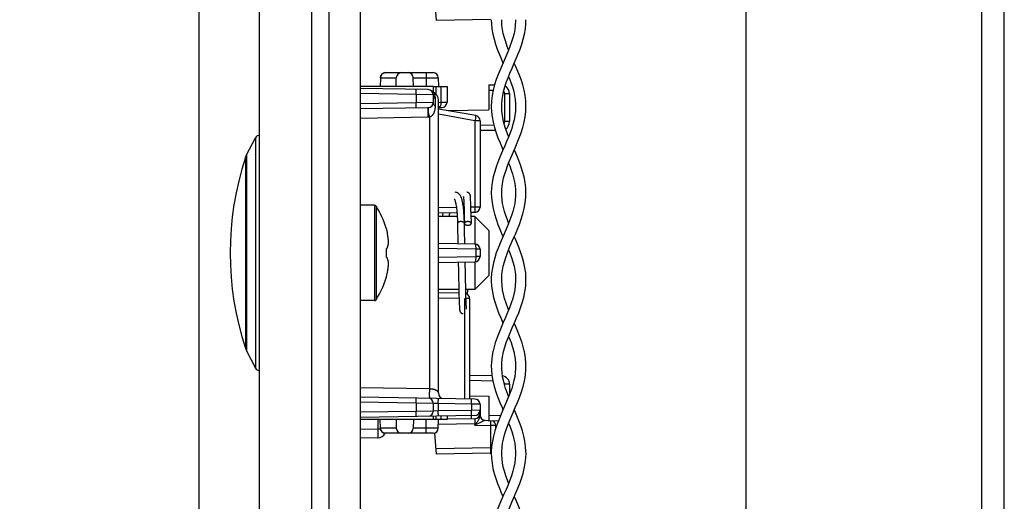
# Model space of a CAD drawing. Units: millimetres. Extents: x -147 to 79, y -234 to 236.
# Drawn here: x -147 to -90, y -141 to -114 of the extents above; entities that cross this region are included whole.
import ezdxf

# ---------------------------------------------------------------- set-up
doc = ezdxf.new("R2010")
doc.units = ezdxf.units.MM
doc.header["$LTSCALE"] = 16.335
doc.layers.get('0').update_dxf_attribs({"linetype": 'CONTINUOUS'})
for name, color, linetype in [('ASSI', 7, 'CONTINUOUS'), ('DRAFT', 7, 'CONTINUOUS'), ('PROTUSIONI', 7, 'CONTINUOUS'), ('RACCORDO', 7, 'CONTINUOUS'), ('SMUSSO', 7, 'CONTINUOUS')]:
    doc.layers.add(name, color=color, linetype=linetype)
doc.styles.get("Standard").update_dxf_attribs({"font": 'txt', "width": 0.8})
doc.dimstyles.new('DIMSTYLE_1', dxfattribs={"dimtxt": 3, "dimasz": 3, "dimexe": 1.5, "dimexo": 0.5, "dimgap": 0.75, "dimtad": 1, "dimtxsty": 'STANDARD', "dimblk": '_FILLED', "dimblk1": '_FILLED', "dimblk2": '_FILLED', "dimcen": 0.09, "dimazin": 2, "dimtfac": 1, "dimtofl": 0, "dimtmove": 0, "dimatfit": 3, "dimldrblk": '_FILLED', "dimfxl": 1, "dimtolj": 1, "dimarcsym": 0})

# ---------------------------------------------------------------- blocks, each defined once
blk = doc.blocks.new('_FILLED')
at = {"color": 0, "linetype": 'BYBLOCK'}
blk.add_solid([(0, 0), (-1, 0.317), (-1, -0.317)], dxfattribs=at)
blk = doc.blocks.new('*D4')
at = {"color": 7, "linetype": 'CONTINUOUS'}
for p, q in [((-136.347, 129.896), (-136.347, -233.75)), ((-128.847, -224.75), (-128.847, -233.75)), ((-136.347, -232.25), (-146.677, -232.25)), ((-146.677, -232.25), (-132.597, -232.25)), ((-124.847, -232.25), (-132.597, -232.25)), ((-128.847, -232.25), (-124.847, -232.25))]:
    blk.add_line(p, q, dxfattribs=at)
at = {"color": 7, "linetype": 'CONTINUOUS', "xscale": 3, "yscale": 3, "zscale": 3}
blk.add_blockref('_FILLED', (-136.347, -232.25), dxfattribs=at)
at = {"color": 7, "linetype": 'CONTINUOUS', "xscale": 3, "yscale": 3, "zscale": 3, "rotation": 180}
blk.add_blockref('_FILLED', (-128.847, -232.25), dxfattribs=at)

msp = doc.modelspace()

# ---------------------------------------------------------------- linework, layer by layer
at = {"color": 7, "linetype": 'CONTINUOUS'}
for p, q in [((-127.047, 220.95), (-127.047, -202.05)), ((-89.933, -166), (-89.933, 161.3)), ((-104.833, -68.1), (-104.833, -160.8)), ((-133.601, -121.347), (-133.082, -120.36)), ((-126.226, -124.25), (-127.047, -124.25)), ((-121.1, -123.771), (-121.1, -123.778)), ((-121.1, -123.778), (-121.099, -123.786)), ((-121.099, -123.786), (-121.098, -123.795)), ((-121.098, -123.795), (-121.097, -123.805)), ((-121.097, -123.805), (-121.096, -123.815)), ((-121.096, -123.815), (-121.095, -123.834)), ((-121.095, -123.834), (-121.094, -123.854)), ((-121.094, -123.854), (-121.092, -123.877)), ((-121.092, -123.877), (-121.09, -123.912)), ((-121.09, -123.912), (-121.088, -123.952)), ((-121.088, -123.952), (-121.085, -124.009)), ((-121.085, -124.009), (-121.082, -124.09)), ((-121.077, -124.22), (-121.071, -124.399)), ((-120.701, -123.745), (-120.702, -123.734)), ((-120.7, -123.757), (-120.701, -123.745)), ((-120.699, -123.77), (-120.7, -123.757)), ((-120.698, -123.784), (-120.699, -123.77)), ((-120.697, -123.798), (-120.698, -123.784)), ((-120.695, -123.822), (-120.697, -123.798)), ((-120.693, -123.849), (-120.695, -123.822)), ((-120.691, -123.879), (-120.693, -123.849)), ((-120.689, -123.923), (-120.691, -123.879)), ((-120.687, -123.973), (-120.689, -123.923)), ((-120.683, -124.045), (-120.687, -123.973)), ((-120.681, -124.109), (-120.683, -124.045)), ((-120.676, -124.239), (-120.681, -124.109)), ((-120.669, -124.438), (-120.676, -124.239)), ((-121.071, -124.399), (-121.063, -124.644)), ((-121.063, -124.644), (-121.056, -124.947)), ((-120.659, -124.795), (-120.669, -124.438)), ((-120.647, -125.295), (-120.659, -124.795)), ((-121.45, -125.184), (-121.446, -125.376)), ((-121.446, -125.376), (-121.436, -125.838)), ((-121.056, -124.947), (-121.048, -125.288)), ((-121.033, -125.978), (-121.047, -125.295)), ((-121.047, -125.297), (-121.046, -125.307)), ((-125.558, -125.564), (-125.558, -125.582)), ((-125.494, -125.832), (-125.484, -125.881)), ((-121.436, -125.838), (-121.432, -125.996)), ((-121.432, -125.996), (-121.429, -126.154)), ((-121.029, -126.174), (-121.033, -125.978)), ((-121.026, -126.305), (-121.029, -126.174)), ((-125.558, -126.772), (-125.558, -127.228)), ((-125.494, -126.717), (-125.49, -126.703)), ((-125.494, -127.283), (-125.49, -127.297)), ((-121.396, -127.837), (-121.395, -127.93)), ((-121.395, -127.93), (-121.393, -128.022)), ((-121.393, -128.022), (-121.391, -128.112)), ((-121.391, -128.112), (-121.388, -128.243)), ((-120.996, -127.836), (-120.999, -127.725)), ((-120.994, -127.944), (-120.996, -127.836)), ((-120.991, -128.1), (-120.994, -127.944)), ((-120.987, -128.298), (-120.991, -128.1)), ((-125.558, -128.418), (-125.558, -128.436)), ((-121.388, -128.243), (-121.385, -128.413)), ((-121.385, -128.413), (-121.374, -128.877)), ((-120.982, -128.53), (-120.987, -128.298)), ((-120.972, -128.976), (-120.982, -128.53)), ((-121.374, -128.877), (-121.361, -129.388)), ((-120.963, -129.308), (-120.972, -128.976)), ((-120.956, -129.574), (-120.963, -129.308)), ((-120.864, -129.389), (-120.857, -129.1)), ((-126.226, -129.75), (-127.047, -129.75)), ((-121.361, -129.388), (-121.353, -129.665)), ((-121.353, -129.665), (-121.35, -129.751)), ((-121.35, -129.751), (-121.345, -129.884)), ((-121.345, -129.884), (-121.341, -129.981)), ((-120.949, -129.767), (-120.956, -129.574)), ((-120.945, -129.873), (-120.949, -129.767)), ((-120.942, -129.964), (-120.945, -129.873)), ((-121.341, -129.981), (-121.338, -130.05)), ((-121.338, -130.05), (-121.335, -130.099)), ((-121.335, -130.099), (-121.334, -130.132)), ((-121.334, -130.132), (-121.332, -130.161)), ((-121.332, -130.161), (-121.33, -130.188)), ((-121.33, -130.188), (-121.329, -130.204)), ((-121.329, -130.204), (-121.328, -130.218)), ((-121.328, -130.218), (-121.326, -130.232)), ((-121.326, -130.232), (-121.325, -130.245)), ((-121.325, -130.245), (-121.324, -130.257)), ((-121.324, -130.257), (-121.323, -130.268)), ((-120.939, -130.029), (-120.942, -129.964)), ((-120.936, -130.074), (-120.939, -130.029)), ((-120.934, -130.112), (-120.936, -130.074)), ((-120.932, -130.138), (-120.934, -130.112)), ((-120.931, -130.16), (-120.932, -130.138)), ((-120.93, -130.18), (-120.931, -130.16)), ((-120.929, -130.192), (-120.93, -130.18)), ((-120.928, -130.202), (-120.929, -130.192)), ((-120.927, -130.212), (-120.928, -130.202)), ((-120.926, -130.22), (-120.927, -130.212)), ((-120.925, -130.227), (-120.926, -130.22)), ((-133.601, -132.653), (-133.082, -133.64))]:
    msp.add_line(p, q, dxfattribs=at)
at = {"color": 250, "linetype": 'CONTINUOUS'}
for p, q in [((-91.233, -162.8), (-91.233, -67.1)), ((-126.226, -124.25), (-126.226, -129.75)), ((-126.142, -124.296), (-126.142, -129.704)), ((-121.047, -125.295), (-121.048, -125.285))]:
    msp.add_line(p, q, dxfattribs=at)
at = {"color": 7, "linetype": 'CONTINUOUS'}
for points in [[(-121.05, -125.186), (-121.054, -125.064), (-121.06, -124.947), (-121.066, -124.835), (-121.073, -124.728), (-121.081, -124.626), (-121.089, -124.53), (-121.099, -124.439), (-121.109, -124.353), (-121.12, -124.272), (-121.132, -124.196), (-121.144, -124.125), (-121.157, -124.059), (-121.171, -123.997), (-121.186, -123.94), (-121.201, -123.886), (-121.218, -123.837), (-121.235, -123.791), (-121.254, -123.748), (-121.274, -123.708), (-121.297, -123.67), (-121.321, -123.636), (-121.348, -123.604), (-121.379, -123.576), (-121.413, -123.55), (-121.451, -123.529), (-121.491, -123.513), (-121.531, -123.504), (-121.571, -123.5), (-121.579, -123.5)], [(-120.702, -123.734), (-120.703, -123.728), (-120.704, -123.723), (-120.704, -123.718), (-120.705, -123.713), (-120.705, -123.708), (-120.706, -123.703), (-120.707, -123.698), (-120.708, -123.693), (-120.708, -123.689), (-120.709, -123.684), (-120.71, -123.679), (-120.711, -123.674), (-120.712, -123.669), (-120.713, -123.664), (-120.715, -123.658), (-120.717, -123.652), (-120.719, -123.645), (-120.721, -123.638), (-120.725, -123.629), (-120.729, -123.619), (-120.734, -123.609), (-120.74, -123.598), (-120.748, -123.585), (-120.758, -123.573), (-120.769, -123.56), (-120.782, -123.548), (-120.797, -123.537), (-120.813, -123.527), (-120.831, -123.518), (-120.85, -123.51), (-120.87, -123.505), (-120.891, -123.501), (-120.913, -123.5)], [(-121.633, -123.881), (-121.634, -123.88), (-121.632, -123.884), (-121.626, -123.893), (-121.617, -123.908), (-121.607, -123.93), (-121.596, -123.959), (-121.583, -123.995), (-121.571, -124.037), (-121.559, -124.086), (-121.546, -124.142), (-121.534, -124.204), (-121.523, -124.274), (-121.511, -124.349), (-121.501, -124.431), (-121.491, -124.52), (-121.482, -124.615), (-121.474, -124.717), (-121.467, -124.825), (-121.46, -124.939), (-121.455, -125.058), (-121.45, -125.184)], [(-121.103, -123.754), (-121.103, -123.754), (-121.103, -123.753), (-121.103, -123.754), (-121.103, -123.754), (-121.103, -123.755), (-121.102, -123.757), (-121.102, -123.758), (-121.102, -123.76), (-121.102, -123.763), (-121.101, -123.765), (-121.101, -123.768), (-121.1, -123.771)], [(-121.082, -124.09), (-121.077, -124.202), (-121.077, -124.22)], [(-122.286, -124.695), (-122.312, -124.797), (-122.338, -124.9)], [(-121.933, -124.9), (-121.932, -124.895), (-121.906, -124.795), (-121.88, -124.699), (-121.877, -124.688)], [(-121.037, -125.264), (-121.043, -125.274), (-121.046, -125.285), (-121.047, -125.296)], [(-121.046, -125.307), (-121.043, -125.317), (-121.037, -125.328)], [(-120.847, -125.193), (-120.869, -125.193), (-120.889, -125.195), (-120.909, -125.198), (-120.929, -125.202), (-120.947, -125.207), (-120.965, -125.212), (-120.981, -125.219), (-120.996, -125.227), (-121.009, -125.235), (-121.02, -125.244), (-121.03, -125.254), (-121.037, -125.264)], [(-121.037, -125.328), (-121.03, -125.338), (-121.02, -125.348), (-121.009, -125.357), (-120.996, -125.365), (-120.981, -125.373), (-120.965, -125.379), (-120.947, -125.385), (-120.929, -125.39), (-120.909, -125.394), (-120.889, -125.397), (-120.869, -125.399), (-120.847, -125.399)], [(-120.647, -125.295), (-120.649, -125.285), (-120.652, -125.274), (-120.657, -125.264), (-120.665, -125.254), (-120.674, -125.244), (-120.686, -125.235), (-120.699, -125.227), (-120.714, -125.219), (-120.73, -125.212), (-120.747, -125.207), (-120.766, -125.202), (-120.786, -125.198), (-120.806, -125.195), (-120.826, -125.193), (-120.847, -125.193)], [(-120.847, -125.399), (-120.826, -125.399), (-120.806, -125.397), (-120.786, -125.394), (-120.766, -125.39), (-120.747, -125.385), (-120.73, -125.379), (-120.714, -125.373), (-120.699, -125.365), (-120.686, -125.357), (-120.674, -125.348), (-120.665, -125.338), (-120.657, -125.328), (-120.652, -125.317), (-120.649, -125.307), (-120.647, -125.296), (-120.647, -125.295)], [(-125.558, -125.582), (-125.546, -125.624), (-125.535, -125.665), (-125.524, -125.707), (-125.514, -125.748), (-125.504, -125.79), (-125.494, -125.832)], [(-125.417, -126.411), (-125.419, -126.389), (-125.42, -126.367), (-125.422, -126.345), (-125.423, -126.324), (-125.425, -126.302), (-125.427, -126.28), (-125.429, -126.259), (-125.431, -126.237), (-125.434, -126.216), (-125.436, -126.194), (-125.438, -126.173), (-125.441, -126.152), (-125.444, -126.13), (-125.447, -126.109), (-125.45, -126.087), (-125.453, -126.064), (-125.456, -126.041), (-125.46, -126.017), (-125.464, -125.992), (-125.469, -125.966), (-125.473, -125.939), (-125.479, -125.911), (-125.484, -125.881)], [(-125.49, -126.703), (-125.485, -126.688), (-125.48, -126.673), (-125.475, -126.66), (-125.47, -126.647), (-125.466, -126.634), (-125.463, -126.622), (-125.459, -126.61), (-125.456, -126.599), (-125.453, -126.589), (-125.45, -126.578), (-125.447, -126.568), (-125.445, -126.559), (-125.443, -126.549), (-125.44, -126.54), (-125.438, -126.532), (-125.437, -126.523), (-125.435, -126.515), (-125.433, -126.506), (-125.431, -126.498), (-125.43, -126.49), (-125.428, -126.482), (-125.427, -126.474), (-125.425, -126.466), (-125.424, -126.458), (-125.423, -126.45), (-125.422, -126.442), (-125.42, -126.434), (-125.419, -126.427), (-125.418, -126.419), (-125.417, -126.411)], [(-121.429, -126.154), (-121.427, -126.26), (-121.426, -126.313)], [(-121.426, -126.313), (-121.424, -126.419), (-121.423, -126.47)], [(-121.023, -126.477), (-121.024, -126.435), (-121.026, -126.305)], [(-125.558, -126.772), (-125.546, -126.763), (-125.535, -126.753), (-125.524, -126.744), (-125.514, -126.735), (-125.504, -126.726), (-125.494, -126.717)], [(-125.558, -127.228), (-125.546, -127.238), (-125.534, -127.248), (-125.523, -127.257), (-125.513, -127.266), (-125.503, -127.275), (-125.494, -127.283)], [(-125.494, -128.169), (-125.484, -128.119), (-125.479, -128.089), (-125.473, -128.061), (-125.469, -128.034), (-125.464, -128.008), (-125.46, -127.983), (-125.456, -127.959), (-125.453, -127.936), (-125.45, -127.913), (-125.447, -127.891), (-125.444, -127.87), (-125.441, -127.848), (-125.438, -127.827), (-125.436, -127.805), (-125.434, -127.784), (-125.431, -127.763), (-125.429, -127.741), (-125.427, -127.72), (-125.425, -127.698), (-125.423, -127.676), (-125.422, -127.654), (-125.42, -127.633), (-125.419, -127.611), (-125.417, -127.589)], [(-125.417, -127.589), (-125.418, -127.581), (-125.419, -127.573), (-125.42, -127.565), (-125.422, -127.557), (-125.423, -127.549), (-125.424, -127.541), (-125.426, -127.533), (-125.427, -127.525), (-125.428, -127.517), (-125.43, -127.509), (-125.432, -127.501), (-125.433, -127.492), (-125.435, -127.484), (-125.437, -127.476), (-125.439, -127.467), (-125.441, -127.458), (-125.443, -127.449), (-125.445, -127.44), (-125.448, -127.43), (-125.45, -127.42), (-125.453, -127.41), (-125.456, -127.4), (-125.459, -127.389), (-125.463, -127.377), (-125.467, -127.365), (-125.471, -127.353), (-125.475, -127.34), (-125.48, -127.326), (-125.485, -127.312), (-125.49, -127.297)], [(-121.403, -127.53), (-121.402, -127.55), (-121.401, -127.599), (-121.399, -127.695)], [(-120.999, -127.725), (-121.001, -127.612), (-121.002, -127.554), (-121.003, -127.523)], [(-125.558, -128.418), (-125.546, -128.377), (-125.535, -128.335), (-125.524, -128.294), (-125.514, -128.252), (-125.504, -128.211), (-125.494, -128.169)], [(-121.399, -127.695), (-121.398, -127.743), (-121.396, -127.837)], [(-121.323, -130.268), (-121.322, -130.274), (-121.322, -130.279), (-121.321, -130.284), (-121.321, -130.289), (-121.32, -130.294), (-121.319, -130.299), (-121.318, -130.304), (-121.318, -130.308), (-121.317, -130.313), (-121.316, -130.318), (-121.315, -130.323), (-121.314, -130.328), (-121.313, -130.333), (-121.312, -130.338), (-121.31, -130.344), (-121.308, -130.35), (-121.306, -130.357), (-121.303, -130.365), (-121.3, -130.374), (-121.296, -130.383), (-121.29, -130.394), (-121.284, -130.405), (-121.276, -130.417), (-121.266, -130.43), (-121.254, -130.442), (-121.241, -130.454), (-121.226, -130.465), (-121.21, -130.475), (-121.192, -130.483), (-121.174, -130.49), (-121.154, -130.496), (-121.133, -130.499), (-121.113, -130.5)], [(-120.923, -130.246), (-120.923, -130.246), (-120.923, -130.247), (-120.923, -130.246), (-120.923, -130.245), (-120.923, -130.244), (-120.923, -130.243), (-120.924, -130.241), (-120.924, -130.239), (-120.924, -130.236), (-120.925, -130.234), (-120.925, -130.231), (-120.925, -130.227)]]:
    msp.add_lwpolyline(points, dxfattribs=at)
at = {"color": 250, "linetype": 'CONTINUOUS'}
for points in [[(-121.247, -125.193), (-121.268, -125.193), (-121.289, -125.195), (-121.309, -125.198), (-121.329, -125.202), (-121.347, -125.207), (-121.365, -125.212), (-121.381, -125.219), (-121.396, -125.227), (-121.409, -125.235), (-121.42, -125.244), (-121.43, -125.254), (-121.437, -125.264), (-121.443, -125.274), (-121.446, -125.285), (-121.447, -125.296), (-121.447, -125.297)], [(-121.057, -125.264), (-121.065, -125.254), (-121.074, -125.244), (-121.086, -125.235), (-121.099, -125.227), (-121.114, -125.219), (-121.13, -125.212), (-121.147, -125.207), (-121.166, -125.202), (-121.186, -125.198), (-121.206, -125.195), (-121.226, -125.193), (-121.247, -125.193)], [(-121.048, -125.285), (-121.052, -125.274), (-121.057, -125.264)]]:
    msp.add_lwpolyline(points, dxfattribs=at)
at = {"color": 7, "linetype": 'CONTINUOUS'}
for centre, radius, start, end in [((-116.947, -127), 17.6, 161.7915, 198.2085), ((-126.226, -124.35), 0.1, 32.7392, 90), ((-130.347, -127), 5, 16.6914, 32.7392), ((-130.347, -127), 5, 327.2608, 343.3086), ((-126.226, -129.65), 0.1, 270, 327.2608)]:
    msp.add_arc(centre, radius, start, end, dxfattribs=at)
at = {"layer": 'ASSI', "color": 7, "linetype": 'CONTINUOUS'}
for p, q in [((-129.847, -224.25), (-129.847, 224.25)), ((-128.847, -224.25), (-128.847, 224.25)), ((-132.847, -222.518), (-132.847, 222.518))]:
    msp.add_line(p, q, dxfattribs=at)
at = {"layer": 'DRAFT', "color": 7, "linetype": 'CONTINUOUS'}
for p, q in [((-122.847, -117.4), (-127.047, -117.4)), ((-122.093, -118.78), (-119.647, -118.737)), ((-120.747, -135.243), (-119.647, -135.263)), ((-122.847, -136.6), (-127.047, -136.6))]:
    msp.add_line(p, q, dxfattribs=at)
at = {"layer": 'PROTUSIONI', "color": 7, "linetype": 'CONTINUOUS'}
for p, q in [((-118.896, -113.636), (-118.897, -113.557)), ((-118.097, -113.557), (-118.098, -113.636)), ((-118.897, -118.58), (-118.897, -118.553)), ((-118.098, -118.553), (-118.098, -118.58)), ((-118.897, -128.543), (-118.896, -128.464)), ((-118.896, -128.637), (-118.897, -128.557)), ((-118.097, -128.557), (-118.099, -128.637)), ((-118.098, -128.464), (-118.097, -128.543)), ((-119.496, -133.511), (-119.496, -133.555)), ((-117.502, -133.721), (-117.498, -133.543)), ((-117.498, -133.555), (-117.499, -133.511)), ((-118.897, -138.543), (-118.896, -138.461)), ((-118.896, -138.639), (-118.897, -138.557)), ((-118.099, -138.461), (-118.097, -138.543)), ((-118.097, -138.557), (-118.098, -138.639))]:
    msp.add_line(p, q, dxfattribs=at)
for points in [[(-119.497, -113.547), (-119.49, -113.78), (-119.46, -114.083), (-119.409, -114.383), (-119.339, -114.676), (-119.254, -114.966), (-119.155, -115.249), (-119.049, -115.523), (-118.937, -115.79), (-118.824, -116.05)], [(-118.098, -113.636), (-118.113, -113.878), (-118.143, -114.108), (-118.188, -114.342), (-118.251, -114.585), (-118.328, -114.833), (-118.42, -115.088), (-118.524, -115.355), (-118.639, -115.628), (-118.759, -115.902), (-118.877, -116.172), (-118.993, -116.441), (-119.105, -116.717), (-119.21, -117.005), (-119.305, -117.301), (-119.384, -117.602), (-119.445, -117.912), (-119.483, -118.227), (-119.497, -118.549)], [(-118.897, -118.54), (-118.894, -118.393), (-118.874, -118.149), (-118.839, -117.917), (-118.788, -117.679), (-118.718, -117.427), (-118.632, -117.168), (-118.533, -116.902), (-118.421, -116.626), (-118.299, -116.342), (-118.176, -116.062), (-118.058, -115.79), (-117.946, -115.523), (-117.839, -115.249), (-117.741, -114.966), (-117.655, -114.676), (-117.586, -114.383), (-117.534, -114.083), (-117.504, -113.78), (-117.498, -113.547)], [(-118.497, -115.286), (-118.575, -115.088), (-118.667, -114.833), (-118.744, -114.585), (-118.806, -114.342), (-118.852, -114.108), (-118.882, -113.878), (-118.896, -113.636)], [(-117.498, -118.549), (-117.512, -118.227), (-117.55, -117.912), (-117.611, -117.602), (-117.69, -117.301), (-117.784, -117.005), (-117.89, -116.717), (-118.002, -116.441), (-118.118, -116.172), (-118.171, -116.05)], [(-118.497, -116.814), (-118.462, -116.902), (-118.363, -117.168), (-118.277, -117.427), (-118.207, -117.679), (-118.155, -117.917), (-118.121, -118.149), (-118.101, -118.393), (-118.098, -118.54)], [(-119.497, -118.552), (-119.484, -118.861), (-119.449, -119.158), (-119.393, -119.457), (-119.316, -119.761), (-119.221, -120.066), (-119.112, -120.365), (-118.994, -120.655), (-118.872, -120.939), (-118.824, -121.05)], [(-118.098, -118.58), (-118.109, -118.831), (-118.138, -119.082), (-118.186, -119.331), (-118.248, -119.575), (-118.323, -119.817), (-118.41, -120.063), (-118.507, -120.313), (-118.613, -120.567), (-118.727, -120.83), (-118.847, -121.103), (-118.969, -121.385), (-119.089, -121.677), (-119.203, -121.981), (-119.303, -122.295), (-119.386, -122.611), (-119.448, -122.931), (-119.485, -123.252), (-119.497, -123.55)], [(-118.897, -123.539), (-118.892, -123.367), (-118.871, -123.124), (-118.836, -122.897), (-118.786, -122.672), (-118.723, -122.444), (-118.649, -122.216), (-118.563, -121.98), (-118.465, -121.733), (-118.358, -121.478), (-118.243, -121.214), (-118.123, -120.939), (-118.001, -120.655), (-117.883, -120.365), (-117.774, -120.066), (-117.679, -119.761), (-117.602, -119.457), (-117.545, -119.158), (-117.51, -118.861), (-117.498, -118.552)], [(-118.497, -120.287), (-118.585, -120.063), (-118.672, -119.817), (-118.747, -119.575), (-118.809, -119.331), (-118.856, -119.082), (-118.886, -118.831), (-118.897, -118.58)], [(-117.498, -123.55), (-117.509, -123.252), (-117.547, -122.931), (-117.609, -122.611), (-117.691, -122.295), (-117.792, -121.981), (-117.906, -121.677), (-118.026, -121.385), (-118.148, -121.103), (-118.171, -121.05)], [(-118.497, -121.814), (-118.431, -121.98), (-118.346, -122.216), (-118.272, -122.444), (-118.209, -122.672), (-118.159, -122.897), (-118.124, -123.124), (-118.102, -123.367), (-118.098, -123.539)], [(-119.497, -123.545), (-119.489, -123.787), (-119.457, -124.109), (-119.399, -124.429), (-119.322, -124.741), (-119.226, -125.051), (-119.117, -125.351), (-119.001, -125.637), (-118.883, -125.914), (-118.824, -126.05)], [(-118.098, -123.56), (-118.1, -123.687), (-118.118, -123.929), (-118.15, -124.153), (-118.197, -124.379), (-118.258, -124.612), (-118.333, -124.848), (-118.421, -125.094), (-118.524, -125.353), (-118.637, -125.622), (-118.755, -125.894), (-118.874, -126.165), (-118.992, -126.439), (-119.104, -126.716), (-119.208, -126.997), (-119.299, -127.28), (-119.376, -127.57), (-119.437, -127.868), (-119.478, -128.171), (-119.496, -128.471), (-119.497, -128.545)], [(-118.497, -125.286), (-118.573, -125.094), (-118.661, -124.848), (-118.736, -124.612), (-118.798, -124.379), (-118.845, -124.153), (-118.876, -123.929), (-118.894, -123.687), (-118.897, -123.56)], [(-118.896, -128.464), (-118.882, -128.227), (-118.853, -127.995), (-118.806, -127.758), (-118.743, -127.511), (-118.663, -127.257), (-118.57, -126.999), (-118.465, -126.733), (-118.351, -126.462), (-118.232, -126.188), (-118.112, -125.914), (-117.993, -125.637), (-117.878, -125.351), (-117.769, -125.051), (-117.673, -124.741), (-117.595, -124.429), (-117.538, -124.109), (-117.505, -123.787), (-117.498, -123.545)], [(-117.498, -128.545), (-117.498, -128.471), (-117.516, -128.171), (-117.557, -127.868), (-117.619, -127.57), (-117.696, -127.28), (-117.787, -126.997), (-117.89, -126.716), (-118.003, -126.439), (-118.121, -126.165), (-118.171, -126.05)], [(-118.497, -126.814), (-118.424, -126.999), (-118.331, -127.257), (-118.252, -127.511), (-118.188, -127.758), (-118.142, -127.995), (-118.112, -128.227), (-118.098, -128.464)], [(-119.497, -128.554), (-119.497, -128.607), (-119.479, -128.925), (-119.435, -129.248), (-119.368, -129.564), (-119.284, -129.868), (-119.186, -130.165), (-119.075, -130.459), (-118.954, -130.75), (-118.83, -131.036), (-118.824, -131.05)], [(-118.099, -128.637), (-118.113, -128.884), (-118.145, -129.123), (-118.194, -129.368), (-118.262, -129.626), (-118.348, -129.891), (-118.448, -130.163), (-118.56, -130.442), (-118.682, -130.728), (-118.808, -131.014), (-118.932, -131.298), (-119.051, -131.583), (-119.165, -131.875), (-119.268, -132.178), (-119.357, -132.49), (-119.395, -132.653)], [(-118.497, -130.285), (-118.547, -130.163), (-118.647, -129.891), (-118.732, -129.626), (-118.801, -129.368), (-118.85, -129.123), (-118.881, -128.884), (-118.896, -128.637)], [(-118.812, -132.781), (-118.788, -132.679), (-118.719, -132.431), (-118.633, -132.171), (-118.531, -131.896), (-118.414, -131.61), (-118.29, -131.322), (-118.165, -131.036), (-118.04, -130.75), (-117.92, -130.459), (-117.809, -130.165), (-117.71, -129.868), (-117.627, -129.564), (-117.56, -129.248), (-117.516, -128.925), (-117.498, -128.607), (-117.498, -128.554)], [(-117.599, -132.653), (-117.638, -132.49), (-117.727, -132.178), (-117.83, -131.875), (-117.943, -131.583), (-118.063, -131.298), (-118.171, -131.05)], [(-118.497, -131.814), (-118.464, -131.896), (-118.361, -132.171), (-118.275, -132.431), (-118.207, -132.679), (-118.183, -132.781)], [(-119.395, -132.653), (-119.407, -132.707), (-119.444, -132.907), (-119.471, -133.108), (-119.489, -133.309), (-119.496, -133.511)], [(-118.897, -133.556), (-118.896, -133.494), (-118.889, -133.319), (-118.874, -133.148), (-118.85, -132.981), (-118.82, -132.817), (-118.812, -132.781)], [(-118.183, -132.781), (-118.175, -132.817), (-118.144, -132.981), (-118.121, -133.148), (-118.105, -133.319), (-118.098, -133.494), (-118.098, -133.556)], [(-117.499, -133.511), (-117.506, -133.309), (-117.524, -133.108), (-117.551, -132.907), (-117.588, -132.707), (-117.599, -132.653)], [(-118.098, -133.559), (-118.1, -133.673), (-118.116, -133.914), (-118.147, -134.137), (-118.192, -134.36), (-118.252, -134.588), (-118.323, -134.818), (-118.407, -135.056), (-118.505, -135.307), (-118.613, -135.568), (-118.73, -135.836), (-118.85, -136.111), (-118.972, -136.392), (-119.089, -136.679), (-119.198, -136.969), (-119.294, -137.264), (-119.374, -137.561), (-119.435, -137.86), (-119.477, -138.16), (-119.496, -138.459), (-119.497, -138.546)], [(-119.496, -133.543), (-119.493, -133.721), (-119.465, -134.046), (-119.411, -134.372), (-119.334, -134.695), (-119.236, -135.019), (-119.125, -135.332), (-119.005, -135.63), (-118.881, -135.918), (-118.824, -136.05)], [(-118.497, -135.288), (-118.587, -135.056), (-118.672, -134.818), (-118.743, -134.588), (-118.802, -134.36), (-118.847, -134.137), (-118.878, -133.914), (-118.895, -133.673), (-118.897, -133.559)], [(-118.896, -138.461), (-118.881, -138.217), (-118.849, -137.975), (-118.8, -137.731), (-118.736, -137.487), (-118.657, -137.24), (-118.566, -136.988), (-118.464, -136.731), (-118.354, -136.468), (-118.236, -136.197), (-118.113, -135.918), (-117.99, -135.63), (-117.87, -135.332), (-117.758, -135.019), (-117.661, -134.695), (-117.584, -134.372), (-117.529, -134.046), (-117.502, -133.721)], [(-117.497, -138.546), (-117.499, -138.459), (-117.518, -138.16), (-117.559, -137.86), (-117.621, -137.561), (-117.7, -137.264), (-117.797, -136.969), (-117.905, -136.679), (-118.023, -136.392), (-118.144, -136.111), (-118.171, -136.05)], [(-118.497, -136.814), (-118.428, -136.988), (-118.337, -137.24), (-118.259, -137.487), (-118.194, -137.731), (-118.146, -137.975), (-118.114, -138.217), (-118.099, -138.461)], [(-119.497, -138.549), (-119.488, -138.818), (-119.454, -139.125), (-119.4, -139.427), (-119.328, -139.72), (-119.24, -140.008), (-119.14, -140.29), (-119.032, -140.563), (-118.92, -140.83), (-118.824, -141.05)], [(-118.098, -138.639), (-118.113, -138.882), (-118.144, -139.114), (-118.19, -139.35), (-118.253, -139.595), (-118.332, -139.846), (-118.425, -140.104), (-118.531, -140.372), (-118.647, -140.647), (-118.767, -140.921), (-118.885, -141.191), (-119.001, -141.46), (-119.112, -141.737), (-119.217, -142.026), (-119.311, -142.323), (-119.389, -142.624), (-119.448, -142.934), (-119.485, -143.246), (-119.497, -143.55)], [(-118.897, -143.54), (-118.894, -143.396), (-118.875, -143.154), (-118.841, -142.925), (-118.791, -142.691), (-118.723, -142.444), (-118.64, -142.191), (-118.544, -141.931), (-118.435, -141.659), (-118.315, -141.378), (-118.193, -141.1), (-118.075, -140.83), (-117.962, -140.563), (-117.855, -140.29), (-117.755, -140.008), (-117.667, -139.72), (-117.595, -139.427), (-117.541, -139.125), (-117.507, -138.818), (-117.497, -138.549)], [(-118.497, -140.286), (-118.569, -140.104), (-118.662, -139.846), (-118.741, -139.595), (-118.805, -139.35), (-118.851, -139.114), (-118.881, -138.882), (-118.896, -138.639)], [(-117.498, -143.55), (-117.51, -143.246), (-117.546, -142.934), (-117.606, -142.624), (-117.684, -142.323), (-117.777, -142.026), (-117.882, -141.737), (-117.994, -141.46), (-118.109, -141.191), (-118.171, -141.05)]]:
    msp.add_lwpolyline(points, dxfattribs=at)
at = {"layer": 'RACCORDO', "color": 7, "linetype": 'CONTINUOUS'}
for p, q in [((-122.778, -112.393), (-122.673, -113.597)), ((-119.542, -113.542), (-122.673, -113.597)), ((-125.589, -116.6), (-122.856, -116.6)), ((-125.889, -116.895), (-125.898, -117.4)), ((-124.985, -117.4), (-124.975, -116.895)), ((-123.985, -117.4), (-123.993, -116.895)), ((-122.847, -117.4), (-122.047, -117.4)), ((-122.847, -117.4), (-122.847, -117.719)), ((-122.556, -116.895), (-122.547, -117.4)), ((-122.047, -117.4), (-122.047, -118.309)), ((-119.647, -117.304), (-119.307, -117.31)), ((-119.647, -117.304), (-119.647, -118.737)), ((-123.142, -117.577), (-127.047, -117.509)), ((-122.847, -117.877), (-122.847, -118.323)), ((-118.447, -117.816), (-118.447, -119.425)), ((-122.547, -135.092), (-122.547, -118.179)), ((-123.142, -118.623), (-127.047, -118.691)), ((-122.547, -118.613), (-122.342, -118.609)), ((-120.395, -119.079), (-122.547, -118.7)), ((-120.147, -119.375), (-120.147, -124.363)), ((-119.263, -119.931), (-120.147, -119.946)), ((-133.666, -121.5), (-133.601, -121.347)), ((-121.477, -124.681), (-122.547, -124.7)), ((-121.063, -124.674), (-121.077, -124.674)), ((-120.442, -124.663), (-120.663, -124.667)), ((-120.442, -126.487), (-122.547, -126.45)), ((-120.147, -126.787), (-120.147, -127.213)), ((-122.547, -127.55), (-120.442, -127.513)), ((-121.363, -129.321), (-122.547, -129.3)), ((-120.747, -129.626), (-120.747, -135.419)), ((-133.666, -132.5), (-133.601, -132.653)), ((-120.747, -134.043), (-119.462, -134.066)), ((-118.447, -134.575), (-118.447, -135.159)), ((-120.442, -135.424), (-127.047, -135.309)), ((-119.647, -135.263), (-119.647, -136.696)), ((-122.847, -135.677), (-122.847, -136.123)), ((-120.147, -135.724), (-120.147, -136.352)), ((-120.442, -136.376), (-127.047, -136.491)), ((-125.889, -137.105), (-125.898, -136.6)), ((-124.985, -136.6), (-124.975, -137.105)), ((-123.985, -136.6), (-123.993, -137.105)), ((-122.847, -136.418), (-122.847, -136.6)), ((-122.047, -136.6), (-122.847, -136.6)), ((-122.556, -137.105), (-122.547, -136.6)), ((-120.442, -136.558), (-122.048, -136.586)), ((-122.047, -136.404), (-122.047, -136.6)), ((-120.152, -136.363), (-120.157, -136.389)), ((-119.853, -136.652), (-119.647, -136.656)), ((-119.092, -136.686), (-119.647, -136.696)), ((-119.247, -136.958), (-119.247, -137.12)), ((-126.039, -137.656), (-127.047, -137.674)), ((-122.856, -137.4), (-125.589, -137.4)), ((-122.778, -137.393), (-122.673, -138.597)), ((-119.542, -138.542), (-122.673, -138.597))]:
    msp.add_line(p, q, dxfattribs=at)
at = {"layer": 'RACCORDO', "color": 250, "linetype": 'CONTINUOUS'}
for p, q in [((-123.256, -116.6), (-123.256, -116.895)), ((-122.983, -116.893), (-122.756, -116.893)), ((-122.756, -116.893), (-122.663, -116.893)), ((-125.889, -116.895), (-124.975, -116.895)), ((-125.889, -116.895), (-125.889, -116.895)), ((-123.993, -116.895), (-123.256, -116.895)), ((-123.256, -116.895), (-122.983, -116.893)), ((-123.256, -116.895), (-123.247, -117.4)), ((-122.697, -117.4), (-122.697, -117.822)), ((-122.663, -116.893), (-122.619, -116.893)), ((-122.397, -117.4), (-122.397, -118.313)), ((-123.83, -117.865), (-127.047, -117.809)), ((-123.83, -117.865), (-123.829, -117.802)), ((-122.847, -117.877), (-123.83, -117.865)), ((-123.83, -117.865), (-123.83, -118.335)), ((-123.829, -117.802), (-123.828, -117.715)), ((-123.828, -117.664), (-123.828, -117.622)), ((-123.828, -117.715), (-123.828, -117.664)), ((-119.647, -117.604), (-119.385, -117.608)), ((-118.447, -117.816), (-118.742, -117.816)), ((-118.742, -117.816), (-118.742, -119.425)), ((-123.83, -118.335), (-127.047, -118.391)), ((-122.847, -118.323), (-123.83, -118.335)), ((-123.829, -118.398), (-123.83, -118.335)), ((-123.828, -118.485), (-123.829, -118.398)), ((-123.828, -118.536), (-123.828, -118.485)), ((-122.735, -118.103), (-122.735, -118.538)), ((-122.547, -118.315), (-122.397, -118.313)), ((-122.397, -118.313), (-122.047, -118.309)), ((-120.442, -119.375), (-122.547, -119.004)), ((-120.402, -119.136), (-120.409, -119.178)), ((-123.142, -119.175), (-127.047, -119.239)), ((-123.039, -134.827), (-123.039, -119.164)), ((-120.431, -119.314), (-120.442, -119.375)), ((-120.147, -119.375), (-120.442, -119.375)), ((-120.442, -119.375), (-120.442, -124.363)), ((-120.417, -119.227), (-120.431, -119.314)), ((-120.409, -119.178), (-120.417, -119.227)), ((-119.348, -119.632), (-120.147, -119.646)), ((-118.447, -119.425), (-118.742, -119.425)), ((-133.082, -120.36), (-133.082, -133.64)), ((-133.601, -121.347), (-133.601, -132.653)), ((-133.666, -121.5), (-133.666, -132.5)), ((-121.507, -124.382), (-122.547, -124.4)), ((-121.071, -124.374), (-121.106, -124.375)), ((-120.442, -124.363), (-120.672, -124.367)), ((-120.147, -124.363), (-120.442, -124.363)), ((-120.442, -124.363), (-120.441, -124.456)), ((-120.441, -124.456), (-120.44, -124.513)), ((-120.44, -124.513), (-120.44, -124.564)), ((-120.395, -126.787), (-122.547, -126.749)), ((-120.147, -126.787), (-120.395, -126.787)), ((-120.395, -126.787), (-120.395, -127.213)), ((-122.547, -127.251), (-120.395, -127.213)), ((-120.147, -127.213), (-120.395, -127.213)), ((-121.354, -129.621), (-122.547, -129.6)), ((-121.042, -129.626), (-121.042, -135.414)), ((-120.747, -129.626), (-120.954, -129.626)), ((-120.747, -134.343), (-119.412, -134.367)), ((-127.047, -134.761), (-123.039, -134.827)), ((-118.447, -134.575), (-118.742, -134.575)), ((-118.742, -134.575), (-118.742, -134.591)), ((-123.83, -135.665), (-127.047, -135.609)), ((-123.83, -135.665), (-123.829, -135.602)), ((-123.829, -135.602), (-123.828, -135.515)), ((-123.828, -135.464), (-123.828, -135.422)), ((-123.828, -135.515), (-123.828, -135.464)), ((-122.552, -135.625), (-122.551, -135.537)), ((-122.551, -135.537), (-122.55, -135.486)), ((-122.55, -135.486), (-122.55, -135.445)), ((-120.638, -135.658), (-120.637, -135.571)), ((-120.636, -135.52), (-120.637, -135.478)), ((-120.637, -135.571), (-120.636, -135.52)), ((-123.83, -136.135), (-127.047, -136.191)), ((-122.847, -135.677), (-123.83, -135.665)), ((-123.83, -135.665), (-123.83, -136.135)), ((-122.847, -136.123), (-123.83, -136.135)), ((-123.829, -136.228), (-123.83, -136.135)), ((-122.553, -135.687), (-122.847, -135.677)), ((-122.553, -136.113), (-122.847, -136.123)), ((-122.553, -135.687), (-122.552, -135.625)), ((-120.639, -135.721), (-122.553, -135.687)), ((-122.553, -135.687), (-122.553, -136.113)), ((-120.639, -136.079), (-122.553, -136.113)), ((-122.551, -136.206), (-122.553, -136.113)), ((-120.639, -135.721), (-120.638, -135.658)), ((-120.147, -135.724), (-120.639, -135.721)), ((-120.639, -135.721), (-120.639, -136.079)), ((-120.147, -136.076), (-120.639, -136.079)), ((-120.637, -136.172), (-120.639, -136.079)), ((-120.637, -136.229), (-120.637, -136.172)), ((-126.039, -136.6), (-126.039, -137.156)), ((-123.828, -136.285), (-123.829, -136.228)), ((-123.828, -136.336), (-123.828, -136.285)), ((-123.256, -137.105), (-123.247, -136.6)), ((-122.697, -136.415), (-122.697, -136.6)), ((-122.551, -136.263), (-122.551, -136.206)), ((-122.55, -136.314), (-122.551, -136.263)), ((-122.397, -136.41), (-122.397, -136.6)), ((-120.636, -136.28), (-120.637, -136.229)), ((-120.637, -136.411), (-120.637, -136.379)), ((-120.636, -136.462), (-120.637, -136.411)), ((-120.444, -136.657), (-120.444, -136.708)), ((-120.444, -136.708), (-120.443, -136.765)), ((-120.147, -136.258), (-120.21, -136.258)), ((-119.886, -136.669), (-120.161, -136.805)), ((-120.151, -136.346), (-120.152, -136.363)), ((-119.856, -136.654), (-119.886, -136.669)), ((-119.853, -136.652), (-119.853, -136.652)), ((-118.969, -136.384), (-119.647, -136.396)), ((-119.54, -136.715), (-119.54, -136.757)), ((-126.039, -137.156), (-127.047, -137.174)), ((-125.883, -137.156), (-126.039, -137.156)), ((-126.039, -137.156), (-126.037, -137.286)), ((-126.037, -137.286), (-126.035, -137.407)), ((-125.889, -137.105), (-125.889, -137.105)), ((-124.975, -137.105), (-125.889, -137.105)), ((-123.256, -137.105), (-123.993, -137.105)), ((-122.967, -137.107), (-123.256, -137.105)), ((-123.256, -137.4), (-123.256, -137.105)), ((-122.729, -137.107), (-122.967, -137.107)), ((-122.635, -137.107), (-122.729, -137.107)), ((-122.592, -137.107), (-122.635, -137.107)), ((-120.442, -136.858), (-122.552, -136.895)), ((-120.443, -136.765), (-120.442, -136.858)), ((-120.442, -136.942), (-120.442, -136.858)), ((-120.402, -136.923), (-120.442, -136.942)), ((-120.442, -136.942), (-119.542, -136.958)), ((-120.161, -136.805), (-120.402, -136.923)), ((-119.541, -136.895), (-119.542, -136.958)), ((-119.247, -136.958), (-119.542, -136.958)), ((-119.542, -136.958), (-119.542, -138.242)), ((-119.54, -136.808), (-119.541, -136.895)), ((-119.54, -136.757), (-119.54, -136.808)), ((-126.035, -137.407), (-126.035, -137.478)), ((-119.542, -138.242), (-122.699, -138.297)), ((-119.482, -138.242), (-119.542, -138.242)), ((-119.542, -138.242), (-119.541, -138.335)), ((-119.541, -138.335), (-119.54, -138.392)), ((-119.54, -138.392), (-119.54, -138.443)), ((-119.542, -138.541), (-119.542, -138.542))]:
    msp.add_line(p, q, dxfattribs=at)
for points in [[(-125.889, -116.895), (-125.887, -116.864), (-125.881, -116.833), (-125.873, -116.803), (-125.861, -116.774), (-125.847, -116.747), (-125.83, -116.721), (-125.81, -116.697), (-125.788, -116.675), (-125.764, -116.656), (-125.738, -116.639), (-125.71, -116.625), (-125.681, -116.614), (-125.651, -116.606), (-125.62, -116.602), (-125.589, -116.6)], [(-122.619, -116.893), (-122.586, -116.893), (-122.574, -116.894), (-122.564, -116.894), (-122.558, -116.894), (-122.556, -116.895)], [(-123.828, -117.622), (-123.828, -117.605), (-123.828, -117.591), (-123.829, -117.58), (-123.829, -117.571), (-123.829, -117.567), (-123.83, -117.565)], [(-122.851, -117.719), (-122.849, -117.721), (-122.846, -117.725), (-122.841, -117.732), (-122.835, -117.74), (-122.828, -117.75), (-122.821, -117.761), (-122.813, -117.774), (-122.805, -117.789)], [(-122.847, -117.877), (-122.846, -117.906), (-122.841, -117.934), (-122.834, -117.962), (-122.824, -117.989), (-122.811, -118.015), (-122.795, -118.04), (-122.777, -118.063), (-122.757, -118.084), (-122.735, -118.103)], [(-122.805, -117.789), (-122.797, -117.804), (-122.789, -117.821), (-122.782, -117.838), (-122.775, -117.857), (-122.768, -117.876), (-122.762, -117.896), (-122.756, -117.917), (-122.751, -117.94), (-122.746, -117.963), (-122.743, -117.988), (-122.739, -118.014), (-122.737, -118.042), (-122.736, -118.072), (-122.735, -118.103)], [(-118.79, -117.687), (-118.781, -117.698), (-118.772, -117.711), (-118.765, -117.724), (-118.758, -117.737), (-118.753, -117.751), (-118.749, -117.766), (-118.745, -117.782), (-118.743, -117.798), (-118.742, -117.816)], [(-123.83, -118.635), (-123.829, -118.633), (-123.829, -118.629), (-123.829, -118.62), (-123.828, -118.609), (-123.828, -118.595), (-123.828, -118.578), (-123.828, -118.536)], [(-122.735, -118.538), (-122.735, -118.56), (-122.736, -118.581), (-122.737, -118.602), (-122.739, -118.622), (-122.74, -118.641), (-122.743, -118.659), (-122.745, -118.677), (-122.748, -118.695), (-122.75, -118.711), (-122.753, -118.728), (-122.757, -118.743), (-122.76, -118.758), (-122.763, -118.773), (-122.767, -118.787), (-122.771, -118.801), (-122.774, -118.814), (-122.778, -118.827), (-122.782, -118.839), (-122.786, -118.851), (-122.79, -118.863), (-122.794, -118.874), (-122.798, -118.885), (-122.802, -118.896), (-122.807, -118.906), (-122.811, -118.916), (-122.815, -118.926), (-122.819, -118.935), (-122.824, -118.944), (-122.828, -118.953), (-122.833, -118.962), (-122.837, -118.97), (-122.842, -118.979), (-122.846, -118.987), (-122.851, -118.994), (-122.855, -119.002), (-122.86, -119.009), (-122.864, -119.017), (-122.869, -119.024), (-122.874, -119.03), (-122.878, -119.037), (-122.883, -119.044), (-122.888, -119.05), (-122.893, -119.056), (-122.897, -119.062), (-122.902, -119.068), (-122.907, -119.073), (-122.912, -119.079), (-122.917, -119.084), (-122.922, -119.089), (-122.927, -119.094), (-122.932, -119.099), (-122.937, -119.104), (-122.942, -119.108), (-122.947, -119.113), (-122.952, -119.117), (-122.957, -119.121), (-122.963, -119.125), (-122.968, -119.129), (-122.973, -119.133), (-122.979, -119.136), (-122.984, -119.139), (-122.99, -119.143), (-122.995, -119.146), (-123.001, -119.149), (-123.008, -119.152), (-123.014, -119.155), (-123.022, -119.158), (-123.03, -119.161), (-123.039, -119.164)], [(-122.847, -118.323), (-122.846, -118.351), (-122.841, -118.378), (-122.834, -118.404), (-122.824, -118.43), (-122.811, -118.455), (-122.795, -118.478), (-122.777, -118.5), (-122.757, -118.52), (-122.735, -118.538)], [(-122.397, -118.313), (-122.398, -118.344), (-122.4, -118.375), (-122.403, -118.405), (-122.409, -118.434), (-122.415, -118.462), (-122.423, -118.488), (-122.433, -118.512), (-122.444, -118.535), (-122.455, -118.554), (-122.468, -118.572), (-122.482, -118.586), (-122.496, -118.597), (-122.511, -118.606), (-122.527, -118.611), (-122.542, -118.613)], [(-123.142, -118.623), (-123.144, -118.625), (-123.146, -118.63), (-123.147, -118.638), (-123.149, -118.65), (-123.15, -118.665), (-123.152, -118.683), (-123.153, -118.703), (-123.154, -118.727), (-123.154, -118.752), (-123.155, -118.779), (-123.155, -118.808), (-123.155, -118.838), (-123.155, -118.869), (-123.155, -118.901), (-123.154, -118.933), (-123.154, -118.965), (-123.153, -118.997), (-123.152, -119.027), (-123.15, -119.057), (-123.149, -119.085), (-123.147, -119.111), (-123.146, -119.134), (-123.144, -119.156), (-123.142, -119.175)], [(-123.137, -118.707), (-123.14, -118.73), (-123.141, -118.755), (-123.141, -118.783), (-123.14, -118.811), (-123.138, -118.841), (-123.134, -118.872), (-123.13, -118.903), (-123.124, -118.934), (-123.117, -118.965), (-123.11, -118.995), (-123.101, -119.025), (-123.092, -119.053), (-123.082, -119.079), (-123.072, -119.104), (-123.061, -119.127), (-123.05, -119.147), (-123.039, -119.164)], [(-123.129, -118.667), (-123.133, -118.685), (-123.137, -118.707)], [(-123.09, -118.618), (-123.1, -118.621), (-123.108, -118.628), (-123.116, -118.638), (-123.123, -118.651), (-123.129, -118.667)], [(-120.395, -119.079), (-120.395, -119.081), (-120.395, -119.086), (-120.396, -119.094), (-120.398, -119.105), (-120.4, -119.119), (-120.402, -119.136)], [(-123.039, -119.164), (-123.049, -119.166), (-123.06, -119.168), (-123.071, -119.17), (-123.082, -119.171), (-123.093, -119.172), (-123.104, -119.173), (-123.116, -119.174), (-123.129, -119.174), (-123.142, -119.175)], [(-118.742, -119.425), (-118.743, -119.445), (-118.746, -119.464), (-118.751, -119.483), (-118.757, -119.501), (-118.763, -119.513)], [(-120.44, -124.564), (-120.44, -124.606), (-120.44, -124.623), (-120.44, -124.637), (-120.441, -124.649), (-120.441, -124.657), (-120.442, -124.662), (-120.442, -124.663)], [(-120.442, -126.487), (-120.437, -126.488), (-120.431, -126.493), (-120.426, -126.502), (-120.421, -126.513), (-120.417, -126.527), (-120.413, -126.544), (-120.409, -126.564), (-120.405, -126.586), (-120.402, -126.611), (-120.4, -126.637), (-120.398, -126.665), (-120.396, -126.694), (-120.395, -126.724), (-120.395, -126.755), (-120.395, -126.787)], [(-120.395, -127.213), (-120.395, -127.245), (-120.395, -127.276), (-120.396, -127.306), (-120.398, -127.335), (-120.4, -127.363), (-120.402, -127.389), (-120.405, -127.414), (-120.409, -127.436), (-120.413, -127.456), (-120.417, -127.473), (-120.421, -127.487), (-120.426, -127.498), (-120.431, -127.507), (-120.437, -127.512), (-120.442, -127.513)], [(-118.775, -134.465), (-118.772, -134.469), (-118.765, -134.482), (-118.758, -134.496), (-118.753, -134.51), (-118.749, -134.525), (-118.745, -134.54), (-118.743, -134.557), (-118.742, -134.575)], [(-123.039, -135.379), (-123.04, -135.377), (-123.042, -135.372), (-123.044, -135.363), (-123.045, -135.352), (-123.047, -135.337), (-123.048, -135.319), (-123.049, -135.298), (-123.05, -135.275), (-123.051, -135.25), (-123.051, -135.223), (-123.052, -135.194), (-123.052, -135.164), (-123.052, -135.132), (-123.051, -135.101), (-123.051, -135.068), (-123.05, -135.037), (-123.049, -135.005), (-123.048, -134.974), (-123.047, -134.945), (-123.045, -134.917), (-123.044, -134.891), (-123.042, -134.867), (-123.04, -134.846), (-123.039, -134.827)], [(-123.039, -134.827), (-123.017, -134.828), (-122.996, -134.829), (-122.973, -134.831), (-122.951, -134.834), (-122.928, -134.837), (-122.906, -134.84), (-122.883, -134.844), (-122.861, -134.848), (-122.839, -134.853), (-122.817, -134.859), (-122.796, -134.865), (-122.776, -134.871), (-122.756, -134.878), (-122.737, -134.886), (-122.719, -134.893), (-122.702, -134.902), (-122.685, -134.91), (-122.669, -134.919), (-122.654, -134.928), (-122.64, -134.938), (-122.627, -134.948), (-122.615, -134.958), (-122.604, -134.969), (-122.593, -134.98), (-122.584, -134.992), (-122.576, -135.003), (-122.568, -135.015), (-122.562, -135.027), (-122.557, -135.04), (-122.553, -135.053), (-122.55, -135.066), (-122.548, -135.079), (-122.547, -135.092)], [(-123.828, -135.422), (-123.828, -135.405), (-123.828, -135.391), (-123.829, -135.38), (-123.829, -135.371), (-123.829, -135.367), (-123.83, -135.365)], [(-122.55, -135.445), (-122.551, -135.427), (-122.551, -135.413), (-122.551, -135.402), (-122.552, -135.394), (-122.552, -135.389), (-122.553, -135.387)], [(-120.637, -135.478), (-120.637, -135.461), (-120.637, -135.447), (-120.637, -135.435), (-120.638, -135.427), (-120.638, -135.422), (-120.639, -135.421)], [(-123.83, -136.435), (-123.829, -136.433), (-123.829, -136.429), (-123.829, -136.42), (-123.828, -136.409), (-123.828, -136.395), (-123.828, -136.378), (-123.828, -136.336)], [(-122.553, -136.413), (-122.552, -136.411), (-122.552, -136.406), (-122.551, -136.398), (-122.551, -136.387), (-122.551, -136.373), (-122.55, -136.355), (-122.55, -136.314)], [(-120.639, -136.379), (-120.638, -136.378), (-120.638, -136.373), (-120.637, -136.365), (-120.637, -136.353), (-120.637, -136.339), (-120.637, -136.322), (-120.636, -136.28)], [(-120.639, -136.561), (-120.638, -136.56), (-120.638, -136.555), (-120.637, -136.547), (-120.637, -136.535), (-120.637, -136.521), (-120.637, -136.504), (-120.636, -136.462)], [(-120.442, -136.558), (-120.443, -136.56), (-120.443, -136.565), (-120.443, -136.573), (-120.444, -136.584), (-120.444, -136.598), (-120.444, -136.615), (-120.444, -136.657)], [(-120.147, -136.352), (-120.147, -136.353), (-120.148, -136.354), (-120.148, -136.356), (-120.149, -136.358), (-120.151, -136.36), (-120.152, -136.363)], [(-120.147, -136.258), (-120.147, -136.276), (-120.148, -136.294), (-120.149, -136.312), (-120.149, -136.329), (-120.151, -136.346)], [(-120.098, -136.517), (-120.091, -136.527), (-120.072, -136.551), (-120.05, -136.573), (-120.026, -136.593), (-120, -136.61), (-119.973, -136.625), (-119.944, -136.636), (-119.914, -136.645), (-119.884, -136.65), (-119.853, -136.652)], [(-119.853, -136.652), (-119.854, -136.653), (-119.856, -136.654)], [(-119.54, -136.694), (-119.54, -136.698), (-119.54, -136.715)], [(-125.589, -137.4), (-125.62, -137.398), (-125.651, -137.394), (-125.681, -137.386), (-125.71, -137.375), (-125.738, -137.361), (-125.764, -137.344), (-125.788, -137.325), (-125.81, -137.303), (-125.83, -137.279), (-125.847, -137.253), (-125.861, -137.226), (-125.873, -137.197), (-125.881, -137.167), (-125.887, -137.136), (-125.889, -137.105)], [(-122.556, -137.105), (-122.558, -137.106), (-122.565, -137.106), (-122.576, -137.106), (-122.592, -137.107)], [(-120.395, -136.849), (-120.426, -136.91), (-120.434, -136.926), (-120.442, -136.942)], [(-120.395, -136.849), (-120.403, -136.851), (-120.411, -136.854), (-120.418, -136.855), (-120.426, -136.857), (-120.434, -136.857), (-120.442, -136.858)], [(-126.035, -137.478), (-126.035, -137.54), (-126.035, -137.567), (-126.035, -137.59), (-126.036, -137.61), (-126.036, -137.627), (-126.037, -137.64), (-126.037, -137.649), (-126.038, -137.654), (-126.039, -137.656)], [(-119.54, -138.443), (-119.54, -138.485), (-119.54, -138.502), (-119.54, -138.516), (-119.541, -138.528), (-119.541, -138.536), (-119.542, -138.541)]]:
    msp.add_lwpolyline(points, dxfattribs=at)
at = {"layer": 'RACCORDO', "color": 7, "linetype": 'CONTINUOUS'}
for points in [[(-122.851, -117.719), (-122.858, -117.716), (-122.876, -117.707), (-122.894, -117.696), (-122.911, -117.685), (-122.927, -117.672), (-122.94, -117.66)], [(-120.171, -136.446), (-120.181, -136.478), (-120.192, -136.511), (-120.206, -136.546), (-120.221, -136.583), (-120.238, -136.62), (-120.257, -136.657), (-120.277, -136.694), (-120.299, -136.729), (-120.321, -136.762), (-120.345, -136.793), (-120.369, -136.821), (-120.395, -136.849)], [(-120.157, -136.389), (-120.163, -136.417), (-120.171, -136.446)], [(-120.147, -136.352), (-120.146, -136.383), (-120.141, -136.414), (-120.133, -136.444), (-120.122, -136.473), (-120.108, -136.501), (-120.098, -136.517)]]:
    msp.add_lwpolyline(points, dxfattribs=at)
for centre, radius, start, end in [((-125.589, -116.9), 0.3, 90, 178.9994), ((-122.856, -116.9), 0.3, 1, 90), ((-118.947, -117.816), 0.5, 0, 60.6614), ((-123.147, -117.877), 0.3, 0, 89), ((-123.047, -118.179), 0.5, 0, 66.8491), ((-123.147, -118.323), 0.3, 271, 360), ((-122.347, -118.309), 0.3, 271, 360), ((-120.447, -119.375), 0.3, 0, 80), ((-118.947, -119.425), 0.5, 304.4299, 360), ((-132.816, -120.5), 0.3, 95.96, 152.2445), ((-120.447, -124.363), 0.3, 271, 360), ((-120.447, -126.787), 0.3, 0, 89), ((-120.447, -127.213), 0.3, 271, 360), ((-121.047, -129.626), 0.3, 0, 73.5774), ((-132.816, -133.5), 0.3, 207.7555, 264.04), ((-118.947, -134.575), 0.5, 0, 79.319), ((-123.147, -135.677), 0.3, 0, 89), ((-122.247, -135.092), 0.3, 180, 269), ((-120.447, -135.724), 0.3, 0, 89), ((-123.147, -136.123), 0.3, 271, 360), ((-120.447, -136.076), 0.3, 271, 360), ((-120.447, -136.258), 0.3, 271, 360), ((-119.847, -136.352), 0.3, 180, 269), ((-119.547, -136.958), 0.3, 0, 62.4547), ((-125.589, -137.1), 0.3, 181.0006, 270), ((-122.856, -137.1), 0.3, 270, 359), ((-126.047, -137.156), 0.5, 271, 330.9651), ((-119.547, -138.242), 0.3, 271, 279.6298)]:
    msp.add_arc(centre, radius, start, end, dxfattribs=at)
for centre, major_axis, start_param, end_param in [((-124.675, -116.9), (0.212, 0.212), 0.784941, 2.338284), ((-124.293, -116.9), (0.212, 0.212), -0.768402, 0.784941), ((-124.675, -137.1), (-0.212, 0.212), 0.803309, 2.356652), ((-124.293, -137.1), (-0.212, 0.212), -3.926533, -2.37319)]:
    msp.add_ellipse(centre, major_axis=major_axis, ratio=0.998172, start_param=start_param, end_param=end_param, dxfattribs=at)
at = {"layer": 'SMUSSO', "color": 7, "linetype": 'CONTINUOUS'}
for p, q in [((-121.462, -124.9), (-122.547, -124.9)), ((-121.057, -124.9), (-121.062, -124.9)), ((-120.447, -124.9), (-120.657, -124.9)), ((-119.647, -125.7), (-120.447, -124.9)), ((-120.447, -124.9), (-120.447, -126.487)), ((-119.647, -125.7), (-119.647, -128.3)), ((-120.447, -127.513), (-120.447, -129.1)), ((-119.647, -128.3), (-120.447, -129.1)), ((-121.369, -129.1), (-122.547, -129.1)), ((-120.447, -129.1), (-120.969, -129.1))]:
    msp.add_line(p, q, dxfattribs=at)

# ---------------------------------------------------------------- dimensions: what is measured, and where the dimension line sits
at = {"color": 7, "linetype": 'CONTINUOUS'}
dim = msp.add_linear_dim(base=(-136.347, -232.25), p1=(-128.847, -224.25), p2=(-136.347, 130.396), angle=180, dimstyle='DIMSTYLE_1', dxfattribs=at)
dim.commit()
dim.dimension.update_dxf_attribs({"geometry": '*D4', "text_midpoint": (-146.677, -232.25), "dimtype": 160})

doc.saveas('drawing.dxf')
